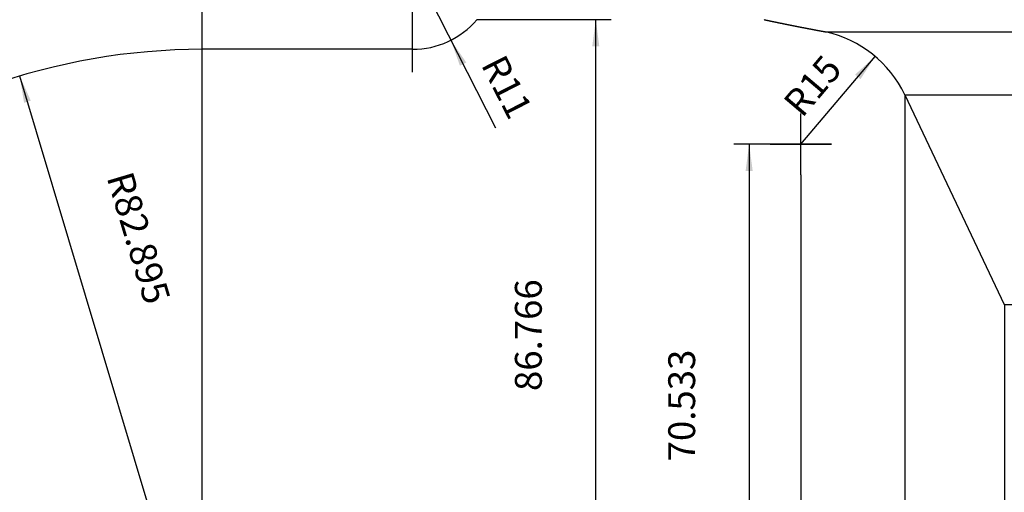
# Model space of a CAD drawing. Units: millimetres. Extents: x -160 to 180, y -160 to 160.
# Drawn here: x -24 to 105, y 25 to 87 of the extents above; entities that cross this region are included whole.
import ezdxf

# ---------------------------------------------------------------- set-up
doc = ezdxf.new("R2010")
doc.units = ezdxf.units.MM
doc.linetypes.add('DOT_CENTER', pattern=[14, 12, -1, 0, -1])
doc.layers.add('1', color=7, linetype='Continuous')
doc.styles.add('CONVERTER_11', font='txt.shx', dxfattribs={"width": 0.72})
doc.dimstyles.new('ME10_DIM_11', dxfattribs={"dimtxt": 3.5, "dimasz": 3.5, "dimexe": 2, "dimexo": 0, "dimgap": 2, "dimtad": 1, "dimdec": 3, "dimdsep": 46, "dimtxsty": 'CONVERTER_11', "dimsah": 1, "dimcen": 0.09, "dimclrd": 2, "dimclre": 2, "dimclrt": 1, "dimadec": 0, "dimazin": 0, "dimtol": 1, "dimtfac": 0.6, "dimtdec": 0, "dimtix": 1, "dimtmove": 0, "dimatfit": 3, "dimfxl": 1, "dimtolj": 1, "dimtzin": 0, "dimarcsym": 0})
doc.dimstyles.new('ME10_DIM_12', dxfattribs={"dimtxt": 3.5, "dimasz": 3.5, "dimexe": 2, "dimexo": 0, "dimgap": 2, "dimtad": 1, "dimdec": 3, "dimdsep": 46, "dimtxsty": 'CONVERTER_11', "dimsah": 1, "dimcen": 0.09, "dimclrd": 2, "dimclre": 2, "dimclrt": 1, "dimadec": 0, "dimazin": 0, "dimtol": 1, "dimtfac": 0.6, "dimtdec": 0, "dimtix": 1, "dimtmove": 0, "dimatfit": 3, "dimfxl": 1, "dimtolj": 1, "dimtzin": 0, "dimarcsym": 0})
doc.dimstyles.new('ME10_DIM_13', dxfattribs={"dimtxt": 3.5, "dimasz": 3.5, "dimexe": 2, "dimexo": 0, "dimgap": 2, "dimtad": 1, "dimdec": 3, "dimdsep": 46, "dimtxsty": 'CONVERTER_11', "dimsah": 1, "dimcen": 0.09, "dimclrd": 2, "dimclre": 2, "dimclrt": 1, "dimadec": 0, "dimazin": 0, "dimtol": 1, "dimtfac": 0.6, "dimtdec": 0, "dimtix": 1, "dimtmove": 0, "dimatfit": 3, "dimfxl": 1, "dimtolj": 1, "dimtzin": 0, "dimarcsym": 0})
doc.dimstyles.new('ME10_DIM_14', dxfattribs={"dimtxt": 3.5, "dimasz": 3.5, "dimexe": 2, "dimexo": 0, "dimgap": 2, "dimtad": 1, "dimdec": 3, "dimdsep": 46, "dimtxsty": 'CONVERTER_11', "dimsah": 1, "dimcen": 0.09, "dimclrd": 2, "dimclre": 2, "dimclrt": 1, "dimadec": 0, "dimazin": 0, "dimtol": 1, "dimtfac": 0.6, "dimtdec": 0, "dimtix": 1, "dimtmove": 0, "dimatfit": 3, "dimfxl": 1, "dimtolj": 1, "dimtzin": 0, "dimarcsym": 0})
doc.dimstyles.new('ME10_DIM_15', dxfattribs={"dimtxt": 3.5, "dimasz": 3.5, "dimexe": 2, "dimexo": 0, "dimgap": 2, "dimtad": 1, "dimdec": 3, "dimdsep": 46, "dimtxsty": 'CONVERTER_11', "dimsah": 1, "dimcen": 0.09, "dimclrd": 2, "dimclre": 2, "dimclrt": 1, "dimadec": 0, "dimazin": 0, "dimtol": 1, "dimtfac": 0.6, "dimtdec": 0, "dimtix": 1, "dimtmove": 0, "dimatfit": 3, "dimfxl": 1, "dimtolj": 1, "dimtzin": 0, "dimarcsym": 0})
doc.dimstyles.new('ME10_DIM_16', dxfattribs={"dimtxt": 3.5, "dimasz": 3.5, "dimexe": 2, "dimexo": 0, "dimgap": 2, "dimtad": 1, "dimdec": 3, "dimdsep": 46, "dimtxsty": 'CONVERTER_11', "dimsah": 1, "dimcen": 0.09, "dimclrd": 2, "dimclre": 2, "dimclrt": 1, "dimadec": 0, "dimazin": 0, "dimtol": 1, "dimtfac": 0.6, "dimtdec": 0, "dimtix": 1, "dimtmove": 0, "dimatfit": 3, "dimfxl": 1, "dimtolj": 1, "dimtzin": 0, "dimarcsym": 0})
doc.dimstyles.new('ME10_DIM_17', dxfattribs={"dimtxt": 3.5, "dimasz": 3.5, "dimexe": 2, "dimexo": 0, "dimgap": 2, "dimtad": 1, "dimdec": 3, "dimdsep": 46, "dimtxsty": 'CONVERTER_11', "dimsah": 1, "dimcen": 0.09, "dimclrd": 2, "dimclre": 2, "dimclrt": 1, "dimadec": 0, "dimazin": 0, "dimtol": 1, "dimtfac": 0.6, "dimtdec": 0, "dimtix": 1, "dimtmove": 0, "dimatfit": 3, "dimfxl": 1, "dimtolj": 1, "dimtzin": 0, "dimarcsym": 0})
doc.dimstyles.new('ME10_DIM_24', dxfattribs={"dimtxt": 3.5, "dimasz": 3.5, "dimexe": 2, "dimexo": 0, "dimgap": 2, "dimtad": 1, "dimdec": 3, "dimdsep": 46, "dimtxsty": 'CONVERTER_11', "dimsah": 1, "dimcen": 0.09, "dimclrd": 2, "dimclre": 2, "dimclrt": 1, "dimadec": 0, "dimazin": 0, "dimtol": 1, "dimtfac": 0.6, "dimtdec": 0, "dimtix": 1, "dimtmove": 0, "dimatfit": 3, "dimfxl": 1, "dimtolj": 1, "dimtzin": 0, "dimarcsym": 0})

# ---------------------------------------------------------------- blocks, each defined once
blk = doc.blocks.new('*D3')
at = {"layer": '1', "color": 2, "linetype": 'Continuous'}
for p, q in [((104.54, 49.59), (128.81, 49.59)), ((126.81, 0), (126.81, 49.59)), ((115.7, 0), (128.81, 0))]:
    blk.add_line(p, q, dxfattribs=at)
at = {"layer": '1', "color": 2}
for points in [[(127.27, 46.09), (126.35, 46.09), (126.81, 49.59)], [(126.35, 3.5), (127.27, 3.5), (126.81, 0)]]:
    blk.add_solid(points, dxfattribs=at)
at = {"layer": '1', "color": 1, "insert": (124.81, 19.82), "char_height": 3.5, "attachment_point": 7, "rotation": 90, "line_spacing_factor": 0.60024, "style": 'CONVERTER_11'}
blk.add_mtext('\\C1;\\C1;\\C1;49.59\\C2;\\H2.1;\\S^ ;\\C1;', dxfattribs=at)
blk = doc.blocks.new('*D4')
at = {"layer": '1', "color": 2, "linetype": 'Continuous'}
for p, q in [((91.55, 76.96), (91.55, -19.62)), ((0, 0), (0, -19.62)), ((91.55, -17.62), (0, -17.62))]:
    blk.add_line(p, q, dxfattribs=at)
at = {"layer": '1', "color": 2}
for points in [[(3.5, -17.16), (3.5, -18.08), (0, -17.62)], [(88.05, -18.08), (88.05, -17.16), (91.55, -17.62)]]:
    blk.add_solid(points, dxfattribs=at)
at = {"layer": '1', "color": 1, "insert": (35.49, -15.62), "char_height": 3.5, "attachment_point": 7, "rotation": 0.0001, "line_spacing_factor": 0.60024, "style": 'CONVERTER_11'}
blk.add_mtext('\\C1;\\C1;\\C1;91.552\\C2;\\H2.1;\\S^ ;\\C1;', dxfattribs=at)
blk = doc.blocks.new('*D5')
at = {"layer": '1', "color": 2, "linetype": 'Continuous'}
for p, q in [((78, 66.53), (78, -11.9)), ((0, 0), (0, -11.9)), ((78, -9.9), (0, -9.9))]:
    blk.add_line(p, q, dxfattribs=at)
at = {"layer": '1', "color": 2}
for points in [[(3.5, -9.44), (3.5, -10.36), (0, -9.9)], [(74.5, -10.36), (74.5, -9.44), (78, -9.9)]]:
    blk.add_solid(points, dxfattribs=at)
at = {"layer": '1', "color": 1, "insert": (36.37, -7.9), "char_height": 3.5, "attachment_point": 7, "rotation": 0.0001, "line_spacing_factor": 0.60024, "style": 'CONVERTER_11'}
blk.add_mtext('\\C1;\\C1;\\C1;78\\C2;\\H2.1;\\S^ ;\\C1;', dxfattribs=at)
blk = doc.blocks.new('*D6')
at = {"layer": '1', "color": 2, "linetype": 'Continuous'}
for p, q in [((82, 70.53), (69.28, 70.53)), ((71.28, 70.53), (71.28, 0)), ((85, 0), (69.28, 0))]:
    blk.add_line(p, q, dxfattribs=at)
at = {"layer": '1', "color": 2}
for points in [[(71.74, 67.03), (70.82, 67.03), (71.28, 70.53)], [(70.82, 3.5), (71.74, 3.5), (71.28, 0)]]:
    blk.add_solid(points, dxfattribs=at)
at = {"layer": '1', "color": 1, "insert": (69.28, 29.13), "char_height": 3.5, "attachment_point": 7, "rotation": 90, "line_spacing_factor": 0.60024, "style": 'CONVERTER_11'}
blk.add_mtext('\\C1;\\C1;\\C1;70.533\\C2;\\H2.1;\\S^ ;\\C1;', dxfattribs=at)
blk = doc.blocks.new('*D7')
at = {"layer": '1', "color": 2, "linetype": 'Continuous'}
for p, q in [((104.54, 49.59), (104.54, -28.83)), ((0, 0), (0, -28.83)), ((104.54, -26.83), (0, -26.83))]:
    blk.add_line(p, q, dxfattribs=at)
at = {"layer": '1', "color": 2}
for points in [[(3.5, -26.36), (3.5, -27.29), (0, -26.83)], [(101.04, -27.29), (101.04, -26.36), (104.54, -26.83)]]:
    blk.add_solid(points, dxfattribs=at)
at = {"layer": '1', "color": 1, "insert": (43.03, -24.83), "char_height": 3.5, "attachment_point": 7, "rotation": 0.0001, "line_spacing_factor": 0.60024, "style": 'CONVERTER_11'}
blk.add_mtext('\\C1;\\C1;\\C1;104.537\\C2;\\H2.1;\\S^ ;\\C1;', dxfattribs=at)
blk = doc.blocks.new('*D8')
at = {"layer": '1', "color": 2, "linetype": 'Continuous'}
for p, q in [((91.55, 76.96), (145.15, 76.96)), ((143.15, 76.96), (143.15, 0)), ((85, 0), (145.15, 0))]:
    blk.add_line(p, q, dxfattribs=at)
at = {"layer": '1', "color": 2}
for points in [[(143.61, 73.46), (142.69, 73.46), (143.15, 76.96)], [(142.69, 3.5), (143.61, 3.5), (143.15, 0)]]:
    blk.add_solid(points, dxfattribs=at)
at = {"layer": '1', "color": 1, "insert": (141.15, 32.08), "char_height": 3.5, "attachment_point": 7, "rotation": 90, "line_spacing_factor": 0.60024, "style": 'CONVERTER_11'}
blk.add_mtext('\\C1;\\C1;\\C1;76.962\\C2;\\H2.1;\\S^ ;\\C1;', dxfattribs=at)
blk = doc.blocks.new('*D9')
at = {"layer": '1', "color": 2, "linetype": 'Continuous'}
for p, q in [((81.27, 85.17), (160.92, 85.17)), ((158.92, 85.17), (158.92, 0)), ((85, 0), (160.92, 0))]:
    blk.add_line(p, q, dxfattribs=at)
at = {"layer": '1', "color": 2}
for points in [[(159.38, 81.67), (158.46, 81.67), (158.92, 85.17)], [(158.46, 3.5), (159.38, 3.5), (158.92, 0)]]:
    blk.add_solid(points, dxfattribs=at)
at = {"layer": '1', "color": 1, "insert": (156.92, 39.08), "char_height": 3.5, "attachment_point": 7, "rotation": 90, "line_spacing_factor": 0.60024, "style": 'CONVERTER_11'}
blk.add_mtext('\\C1;\\C1;\\C1;85.173\\C2;\\H2.1;\\S^ ;\\C1;', dxfattribs=at)
blk = doc.blocks.new('*D16')
at = {"layer": '1', "color": 2, "linetype": 'Continuous'}
for p, q in [((35.8, 86.77), (53.29, 86.77)), ((51.29, 0), (51.29, 86.77)), ((85, 0), (49.29, 0))]:
    blk.add_line(p, q, dxfattribs=at)
at = {"layer": '1', "color": 2}
for points in [[(51.75, 83.27), (50.83, 83.27), (51.29, 86.77)], [(50.83, 3.5), (51.75, 3.5), (51.29, 0)]]:
    blk.add_solid(points, dxfattribs=at)
at = {"layer": '1', "color": 1, "insert": (49.29, 38.31), "char_height": 3.5, "attachment_point": 7, "rotation": 90, "line_spacing_factor": 0.60024, "style": 'CONVERTER_11'}
blk.add_mtext('\\C1;\\C1;\\C1;86.766\\C2;\\H2.1;\\S^ ;\\C1;', dxfattribs=at)
blk = doc.blocks.new('*D20')
at = {"layer": '1', "color": 2, "linetype": 'Continuous'}
blk.add_line((78, 70.53), (87.7, 81.97), dxfattribs=at)
at = {"layer": '1', "color": 2}
blk.add_solid([(85.79, 79), (85.09, 79.6), (87.7, 81.97)], dxfattribs=at)
at = {"layer": '1', "color": 1, "insert": (78.18, 73.83), "char_height": 3.5, "attachment_point": 7, "rotation": 49.6867, "line_spacing_factor": 0.60024, "style": 'CONVERTER_11'}
blk.add_mtext('\\C1; R\\C1;\\C1;15\\C2;\\H2.1;\\S^ ;\\C1;', dxfattribs=at)
blk = doc.blocks.new('*D23')
at = {"layer": '1', "color": 2, "linetype": 'Continuous'}
blk.add_line((0, 0), (-23.79, 79.41), dxfattribs=at)
at = {"layer": '1', "color": 2}
blk.add_solid([(-22.35, 76.19), (-23.23, 75.92), (-23.79, 79.41)], dxfattribs=at)
at = {"layer": '1', "color": 1, "insert": (-17.32, 64.77), "char_height": 3.5, "attachment_point": 7, "rotation": 286.6796, "line_spacing_factor": 0.60024, "style": 'CONVERTER_11'}
blk.add_mtext('\\C1; R\\C1;\\C1;82.895\\C2;\\H2.1;\\S^ ;\\C1;', dxfattribs=at)
blk = doc.blocks.new('*D24')
at = {"layer": '1', "color": 2, "linetype": 'Continuous'}
blk.add_line((27.42, 93.9), (38.23, 72.64), dxfattribs=at)
at = {"layer": '1', "color": 2}
blk.add_solid([(34.41, 81.18), (33.58, 80.76), (32.41, 84.09)], dxfattribs=at)
at = {"layer": '1', "color": 1, "insert": (36.27, 80.91), "char_height": 3.5, "attachment_point": 7, "rotation": 296.958, "line_spacing_factor": 0.60024, "style": 'CONVERTER_11'}
blk.add_mtext('\\C1; R\\C1;\\C1;11\\C2;\\H2.1;\\S^ ;\\C1;', dxfattribs=at)
blk = doc.blocks.new('Kontur2', base_point=(-170.6706, -160))
at = {"layer": '1', "color": 2, "linetype": 'Continuous'}
for p, q in [((0, 82.8953), (0, 160)), ((0, 0), (0, 82.8953))]:
    blk.add_line(p, q, dxfattribs=at)
at = {"layer": '1', "color": 2, "linetype": 'DOT_CENTER'}
for p, q in [((27.4223, 82.8953), (27.4223, 107.8953)), ((27.4223, 79.8953), (27.4223, 82.8953)), ((78, 66.5332), (78, 74.5332)), ((74, 70.5332), (82, 70.5332))]:
    blk.add_line(p, q, dxfattribs=at)
at = {"layer": '1', "color": 7, "linetype": 'Continuous'}
for p, q in [((73.243, 86.7681), (73.2622, 86.7641)), ((73.243, 86.7681), (73.2622, 86.7641)), ((73.2622, 86.7641), (73.2813, 86.76)), ((73.2622, 86.7641), (73.2813, 86.76)), ((73.2813, 86.76), (73.3005, 86.7559)), ((73.2813, 86.76), (73.3005, 86.7559)), ((73.3005, 86.7559), (73.3197, 86.7518)), ((73.3005, 86.7559), (73.3197, 86.7518)), ((73.3197, 86.7518), (73.3389, 86.7477)), ((73.3197, 86.7518), (73.3389, 86.7477)), ((73.3389, 86.7477), (73.3582, 86.7436)), ((73.3389, 86.7477), (73.3582, 86.7436)), ((73.3582, 86.7436), (73.3774, 86.7395)), ((73.3582, 86.7436), (73.3774, 86.7395)), ((73.3774, 86.7395), (73.3966, 86.7355)), ((73.3774, 86.7395), (73.3966, 86.7355)), ((73.3966, 86.7355), (73.4159, 86.7314)), ((73.3966, 86.7355), (73.4159, 86.7314)), ((73.4159, 86.7314), (73.4352, 86.7273)), ((73.4159, 86.7314), (73.4352, 86.7273)), ((73.4352, 86.7273), (73.4545, 86.7232)), ((73.4352, 86.7273), (73.4545, 86.7232)), ((73.4545, 86.7232), (73.4738, 86.7191)), ((73.4545, 86.7232), (73.4738, 86.7191)), ((73.4738, 86.7191), (73.4931, 86.715)), ((73.4738, 86.7191), (73.4931, 86.715)), ((73.4931, 86.715), (73.5124, 86.7109)), ((73.4931, 86.715), (73.5124, 86.7109)), ((73.5124, 86.7109), (73.5318, 86.7068)), ((73.5124, 86.7109), (73.5318, 86.7068)), ((73.5318, 86.7068), (73.5511, 86.7027)), ((73.5318, 86.7068), (73.5511, 86.7027)), ((73.5511, 86.7027), (73.5705, 86.6986)), ((73.5511, 86.7027), (73.5705, 86.6986)), ((73.5705, 86.6986), (73.5899, 86.6945)), ((73.5705, 86.6986), (73.5899, 86.6945)), ((73.5899, 86.6945), (73.6093, 86.6904)), ((73.5899, 86.6945), (73.6093, 86.6904)), ((73.6093, 86.6904), (73.6287, 86.6862)), ((73.6093, 86.6904), (73.6287, 86.6862)), ((73.6287, 86.6862), (73.6481, 86.6821)), ((73.6287, 86.6862), (73.6481, 86.6821)), ((73.6481, 86.6821), (73.6676, 86.678)), ((73.6481, 86.6821), (73.6676, 86.678)), ((73.6676, 86.678), (73.687, 86.6739)), ((73.6676, 86.678), (73.687, 86.6739)), ((73.687, 86.6739), (73.7065, 86.6698)), ((73.687, 86.6739), (73.7065, 86.6698)), ((73.7065, 86.6698), (73.726, 86.6657)), ((73.7065, 86.6698), (73.726, 86.6657)), ((73.726, 86.6657), (73.7455, 86.6616)), ((73.726, 86.6657), (73.7455, 86.6616)), ((73.7455, 86.6616), (73.765, 86.6574)), ((73.7455, 86.6616), (73.765, 86.6574)), ((73.765, 86.6574), (73.7845, 86.6533)), ((73.765, 86.6574), (73.7845, 86.6533)), ((73.7845, 86.6533), (73.804, 86.6492)), ((73.7845, 86.6533), (73.804, 86.6492)), ((73.804, 86.6492), (73.8236, 86.6451)), ((73.804, 86.6492), (73.8236, 86.6451)), ((73.8236, 86.6451), (73.8431, 86.6409)), ((73.8236, 86.6451), (73.8431, 86.6409)), ((73.8431, 86.6409), (73.8627, 86.6368)), ((73.8431, 86.6409), (73.8627, 86.6368)), ((73.8627, 86.6368), (73.8823, 86.6327)), ((73.8627, 86.6368), (73.8823, 86.6327)), ((73.8823, 86.6327), (73.9019, 86.6285)), ((73.8823, 86.6327), (73.9019, 86.6285)), ((73.9019, 86.6285), (73.9215, 86.6244)), ((73.9019, 86.6285), (73.9215, 86.6244)), ((73.9215, 86.6244), (73.9412, 86.6203)), ((73.9215, 86.6244), (73.9412, 86.6203)), ((73.9412, 86.6203), (73.9608, 86.6161)), ((73.9412, 86.6203), (73.9608, 86.6161)), ((73.9608, 86.6161), (73.9805, 86.612)), ((73.9608, 86.6161), (73.9805, 86.612)), ((73.9805, 86.612), (74.0002, 86.6079)), ((73.9805, 86.612), (74.0002, 86.6079)), ((74.0002, 86.6079), (74.0199, 86.6037)), ((74.0002, 86.6079), (74.0199, 86.6037)), ((74.0199, 86.6037), (74.0396, 86.5996)), ((74.0199, 86.6037), (74.0396, 86.5996)), ((74.0396, 86.5996), (74.0593, 86.5954)), ((74.0396, 86.5996), (74.0593, 86.5954)), ((74.0593, 86.5954), (74.079, 86.5913)), ((74.0593, 86.5954), (74.079, 86.5913)), ((74.079, 86.5913), (74.0988, 86.5871)), ((74.079, 86.5913), (74.0988, 86.5871)), ((74.0988, 86.5871), (74.1185, 86.583)), ((74.0988, 86.5871), (74.1185, 86.583)), ((74.1185, 86.583), (74.1383, 86.5788)), ((74.1185, 86.583), (74.1383, 86.5788)), ((74.1383, 86.5788), (74.1581, 86.5747)), ((74.1383, 86.5788), (74.1581, 86.5747)), ((74.1581, 86.5747), (74.1779, 86.5705)), ((74.1581, 86.5747), (74.1779, 86.5705)), ((74.1779, 86.5705), (74.1978, 86.5664)), ((74.1779, 86.5705), (74.1978, 86.5664)), ((74.1978, 86.5664), (74.2176, 86.5622)), ((74.1978, 86.5664), (74.2176, 86.5622)), ((74.2176, 86.5622), (74.2375, 86.5581)), ((74.2176, 86.5622), (74.2375, 86.5581)), ((74.2375, 86.5581), (74.2573, 86.5539)), ((74.2375, 86.5581), (74.2573, 86.5539)), ((74.2573, 86.5539), (74.2772, 86.5497)), ((74.2573, 86.5539), (74.2772, 86.5497)), ((74.2772, 86.5497), (74.2971, 86.5456)), ((74.2772, 86.5497), (74.2971, 86.5456)), ((74.2971, 86.5456), (74.317, 86.5414)), ((74.2971, 86.5456), (74.317, 86.5414)), ((74.317, 86.5414), (74.337, 86.5372)), ((74.317, 86.5414), (74.337, 86.5372)), ((74.337, 86.5372), (74.3569, 86.5331)), ((74.337, 86.5372), (74.3569, 86.5331)), ((74.3569, 86.5331), (74.3769, 86.5289)), ((74.3569, 86.5331), (74.3769, 86.5289)), ((74.3769, 86.5289), (74.3968, 86.5247)), ((74.3769, 86.5289), (74.3968, 86.5247)), ((74.3968, 86.5247), (74.4168, 86.5205)), ((74.3968, 86.5247), (74.4168, 86.5205)), ((74.4168, 86.5205), (74.4368, 86.5164)), ((74.4168, 86.5205), (74.4368, 86.5164)), ((74.4368, 86.5164), (74.4569, 86.5122)), ((74.4368, 86.5164), (74.4569, 86.5122)), ((74.4569, 86.5122), (74.4769, 86.508)), ((74.4569, 86.5122), (74.4769, 86.508)), ((74.4769, 86.508), (74.497, 86.5038)), ((74.4769, 86.508), (74.497, 86.5038)), ((74.497, 86.5038), (74.517, 86.4996)), ((74.497, 86.5038), (74.517, 86.4996)), ((74.517, 86.4996), (74.5371, 86.4954)), ((74.517, 86.4996), (74.5371, 86.4954)), ((74.5371, 86.4954), (74.5572, 86.4913)), ((74.5371, 86.4954), (74.5572, 86.4913)), ((74.5572, 86.4913), (74.5773, 86.4871)), ((74.5572, 86.4913), (74.5773, 86.4871)), ((74.5773, 86.4871), (74.5975, 86.4829)), ((74.5773, 86.4871), (74.5975, 86.4829)), ((74.5975, 86.4829), (74.6176, 86.4787)), ((74.5975, 86.4829), (74.6176, 86.4787)), ((74.6176, 86.4787), (74.6378, 86.4745)), ((74.6176, 86.4787), (74.6378, 86.4745)), ((74.6378, 86.4745), (74.658, 86.4703)), ((74.6378, 86.4745), (74.658, 86.4703)), ((74.658, 86.4703), (74.6782, 86.4661)), ((74.658, 86.4703), (74.6782, 86.4661)), ((74.6782, 86.4661), (74.6984, 86.4619)), ((74.6782, 86.4661), (74.6984, 86.4619)), ((74.6984, 86.4619), (74.7186, 86.4577)), ((74.6984, 86.4619), (74.7186, 86.4577)), ((74.7186, 86.4577), (74.7388, 86.4535)), ((74.7186, 86.4577), (74.7388, 86.4535)), ((74.7388, 86.4535), (74.7591, 86.4493)), ((74.7388, 86.4535), (74.7591, 86.4493)), ((74.7591, 86.4493), (74.7794, 86.4451)), ((74.7591, 86.4493), (74.7794, 86.4451)), ((74.7794, 86.4451), (74.7997, 86.4409)), ((74.7794, 86.4451), (74.7997, 86.4409)), ((74.7997, 86.4409), (74.82, 86.4366)), ((74.7997, 86.4409), (74.82, 86.4366)), ((74.82, 86.4366), (74.8403, 86.4324)), ((74.82, 86.4366), (74.8403, 86.4324)), ((74.8403, 86.4324), (74.8607, 86.4282)), ((74.8403, 86.4324), (74.8607, 86.4282)), ((74.8607, 86.4282), (74.881, 86.424)), ((74.8607, 86.4282), (74.881, 86.424)), ((74.881, 86.424), (74.9014, 86.4198)), ((74.881, 86.424), (74.9014, 86.4198)), ((74.9014, 86.4198), (74.9218, 86.4156)), ((74.9014, 86.4198), (74.9218, 86.4156)), ((74.9218, 86.4156), (74.9422, 86.4113)), ((74.9218, 86.4156), (74.9422, 86.4113)), ((74.9422, 86.4113), (74.9626, 86.4071)), ((74.9422, 86.4113), (74.9626, 86.4071)), ((74.9626, 86.4071), (74.9831, 86.4029)), ((74.9626, 86.4071), (74.9831, 86.4029)), ((74.9831, 86.4029), (75.0035, 86.3987)), ((74.9831, 86.4029), (75.0035, 86.3987)), ((75.0035, 86.3987), (75.024, 86.3944)), ((75.0035, 86.3987), (75.024, 86.3944)), ((75.024, 86.3944), (75.0445, 86.3902)), ((75.024, 86.3944), (75.0445, 86.3902)), ((75.0445, 86.3902), (75.065, 86.386)), ((75.0445, 86.3902), (75.065, 86.386)), ((75.065, 86.386), (75.0855, 86.3817)), ((75.065, 86.386), (75.0855, 86.3817)), ((75.0855, 86.3817), (75.1061, 86.3775)), ((75.0855, 86.3817), (75.1061, 86.3775)), ((75.1061, 86.3775), (75.1266, 86.3732)), ((75.1061, 86.3775), (75.1266, 86.3732)), ((75.1266, 86.3732), (75.1472, 86.369)), ((75.1266, 86.3732), (75.1472, 86.369)), ((75.1472, 86.369), (75.1678, 86.3648)), ((75.1472, 86.369), (75.1678, 86.3648)), ((75.1678, 86.3648), (75.1884, 86.3605)), ((75.1678, 86.3648), (75.1884, 86.3605)), ((75.1884, 86.3605), (75.2091, 86.3563)), ((75.1884, 86.3605), (75.2091, 86.3563)), ((75.2091, 86.3563), (75.2297, 86.352)), ((75.2091, 86.3563), (75.2297, 86.352)), ((75.2297, 86.352), (75.2504, 86.3478)), ((75.2297, 86.352), (75.2504, 86.3478)), ((75.2504, 86.3478), (75.271, 86.3435)), ((75.2504, 86.3478), (75.271, 86.3435)), ((75.271, 86.3435), (75.2917, 86.3392)), ((75.271, 86.3435), (75.2917, 86.3392)), ((75.2917, 86.3392), (75.3125, 86.335)), ((75.2917, 86.3392), (75.3125, 86.335)), ((75.3125, 86.335), (75.3332, 86.3307)), ((75.3125, 86.335), (75.3332, 86.3307)), ((75.3332, 86.3307), (75.354, 86.3265)), ((75.3332, 86.3307), (75.354, 86.3265)), ((75.354, 86.3265), (75.3747, 86.3222)), ((75.354, 86.3265), (75.3747, 86.3222)), ((75.3747, 86.3222), (75.3955, 86.3179)), ((75.3747, 86.3222), (75.3955, 86.3179)), ((75.3955, 86.3179), (75.4163, 86.3137)), ((75.3955, 86.3179), (75.4163, 86.3137)), ((75.4163, 86.3137), (75.4371, 86.3094)), ((75.4163, 86.3137), (75.4371, 86.3094)), ((75.4371, 86.3094), (75.458, 86.3051)), ((75.4371, 86.3094), (75.458, 86.3051)), ((75.458, 86.3051), (75.4789, 86.3008)), ((75.458, 86.3051), (75.4789, 86.3008)), ((75.4789, 86.3008), (75.4997, 86.2966)), ((75.4789, 86.3008), (75.4997, 86.2966)), ((75.4997, 86.2966), (75.5206, 86.2923)), ((75.4997, 86.2966), (75.5206, 86.2923)), ((75.5206, 86.2923), (75.5415, 86.288)), ((75.5206, 86.2923), (75.5415, 86.288)), ((75.5415, 86.288), (75.5625, 86.2837)), ((75.5415, 86.288), (75.5625, 86.2837)), ((75.5625, 86.2837), (75.5834, 86.2794)), ((75.5625, 86.2837), (75.5834, 86.2794)), ((75.5834, 86.2794), (75.6044, 86.2752)), ((75.5834, 86.2794), (75.6044, 86.2752)), ((75.6044, 86.2752), (75.6254, 86.2709)), ((75.6044, 86.2752), (75.6254, 86.2709)), ((75.6254, 86.2709), (75.6464, 86.2666)), ((75.6254, 86.2709), (75.6464, 86.2666)), ((75.6464, 86.2666), (75.6674, 86.2623)), ((75.6464, 86.2666), (75.6674, 86.2623)), ((75.6674, 86.2623), (75.6885, 86.258)), ((75.6674, 86.2623), (75.6885, 86.258)), ((75.6885, 86.258), (75.7095, 86.2537)), ((75.6885, 86.258), (75.7095, 86.2537)), ((75.7095, 86.2537), (75.7306, 86.2494)), ((75.7095, 86.2537), (75.7306, 86.2494)), ((75.7306, 86.2494), (75.7517, 86.2451)), ((75.7306, 86.2494), (75.7517, 86.2451)), ((75.7517, 86.2451), (75.7728, 86.2408)), ((75.7517, 86.2451), (75.7728, 86.2408)), ((75.7728, 86.2408), (75.794, 86.2365)), ((75.7728, 86.2408), (75.794, 86.2365)), ((75.794, 86.2365), (75.8152, 86.2322)), ((75.794, 86.2365), (75.8152, 86.2322)), ((75.8152, 86.2322), (75.8363, 86.2278)), ((75.8152, 86.2322), (75.8363, 86.2278)), ((75.8363, 86.2278), (75.8575, 86.2235)), ((75.8363, 86.2278), (75.8575, 86.2235)), ((75.8575, 86.2235), (75.8787, 86.2192)), ((75.8575, 86.2235), (75.8787, 86.2192)), ((75.8787, 86.2192), (75.9, 86.2149)), ((75.8787, 86.2192), (75.9, 86.2149)), ((75.9, 86.2149), (75.9212, 86.2106)), ((75.9, 86.2149), (75.9212, 86.2106)), ((75.9212, 86.2106), (75.9425, 86.2063)), ((75.9212, 86.2106), (75.9425, 86.2063)), ((75.9425, 86.2063), (75.9638, 86.2019)), ((75.9425, 86.2063), (75.9638, 86.2019)), ((75.9638, 86.2019), (75.9851, 86.1976)), ((75.9638, 86.2019), (75.9851, 86.1976)), ((75.9851, 86.1976), (76.0065, 86.1933)), ((75.9851, 86.1976), (76.0065, 86.1933)), ((76.0065, 86.1933), (76.0278, 86.1889)), ((76.0065, 86.1933), (76.0278, 86.1889)), ((76.0278, 86.1889), (76.0492, 86.1846)), ((76.0278, 86.1889), (76.0492, 86.1846)), ((76.0492, 86.1846), (76.0706, 86.1803)), ((76.0492, 86.1846), (76.0706, 86.1803)), ((76.0706, 86.1803), (76.092, 86.1759)), ((76.0706, 86.1803), (76.092, 86.1759)), ((76.092, 86.1759), (76.1134, 86.1716)), ((76.092, 86.1759), (76.1134, 86.1716)), ((76.1134, 86.1716), (76.1349, 86.1672)), ((76.1134, 86.1716), (76.1349, 86.1672)), ((76.1349, 86.1672), (76.1564, 86.1629)), ((76.1349, 86.1672), (76.1564, 86.1629)), ((76.1564, 86.1629), (76.1779, 86.1586)), ((76.1564, 86.1629), (76.1779, 86.1586)), ((76.1779, 86.1586), (76.1994, 86.1542)), ((76.1779, 86.1586), (76.1994, 86.1542)), ((76.1994, 86.1542), (76.2209, 86.1498)), ((76.1994, 86.1542), (76.2209, 86.1498)), ((76.2209, 86.1498), (76.2425, 86.1455)), ((76.2209, 86.1498), (76.2425, 86.1455)), ((76.2425, 86.1455), (76.264, 86.1411)), ((76.2425, 86.1455), (76.264, 86.1411)), ((76.264, 86.1411), (76.2856, 86.1368)), ((76.264, 86.1411), (76.2856, 86.1368)), ((76.2856, 86.1368), (76.3073, 86.1324)), ((76.2856, 86.1368), (76.3073, 86.1324)), ((76.3073, 86.1324), (76.3289, 86.128)), ((76.3073, 86.1324), (76.3289, 86.128)), ((76.3289, 86.128), (76.3505, 86.1237)), ((76.3289, 86.128), (76.3505, 86.1237)), ((76.3505, 86.1237), (76.3722, 86.1193)), ((76.3505, 86.1237), (76.3722, 86.1193)), ((76.3722, 86.1193), (76.3939, 86.1149)), ((76.3722, 86.1193), (76.3939, 86.1149)), ((76.3939, 86.1149), (76.4157, 86.1106)), ((76.3939, 86.1149), (76.4157, 86.1106)), ((76.4157, 86.1106), (76.4374, 86.1062)), ((76.4157, 86.1106), (76.4374, 86.1062)), ((76.4374, 86.1062), (76.4592, 86.1018)), ((76.4374, 86.1062), (76.4592, 86.1018)), ((76.4592, 86.1018), (76.4809, 86.0974)), ((76.4592, 86.1018), (76.4809, 86.0974)), ((76.4809, 86.0974), (76.5028, 86.093)), ((76.4809, 86.0974), (76.5028, 86.093)), ((76.5028, 86.093), (76.5246, 86.0886)), ((76.5028, 86.093), (76.5246, 86.0886)), ((76.5246, 86.0886), (76.5464, 86.0843)), ((76.5246, 86.0886), (76.5464, 86.0843)), ((76.5464, 86.0843), (76.5683, 86.0799)), ((76.5464, 86.0843), (76.5683, 86.0799)), ((76.5683, 86.0799), (76.5902, 86.0755)), ((76.5683, 86.0799), (76.5902, 86.0755)), ((76.5902, 86.0755), (76.6121, 86.0711)), ((76.5902, 86.0755), (76.6121, 86.0711)), ((76.6121, 86.0711), (76.6341, 86.0667)), ((76.6121, 86.0711), (76.6341, 86.0667)), ((76.6341, 86.0667), (76.656, 86.0623)), ((76.6341, 86.0667), (76.656, 86.0623)), ((76.656, 86.0623), (76.678, 86.0579)), ((76.656, 86.0623), (76.678, 86.0579)), ((76.678, 86.0579), (76.7, 86.0534)), ((76.678, 86.0579), (76.7, 86.0534)), ((76.7, 86.0534), (76.722, 86.049)), ((76.7, 86.0534), (76.722, 86.049)), ((76.722, 86.049), (76.7441, 86.0446)), ((76.722, 86.049), (76.7441, 86.0446)), ((76.7441, 86.0446), (76.7661, 86.0402)), ((76.7441, 86.0446), (76.7661, 86.0402)), ((76.7661, 86.0402), (76.7882, 86.0358)), ((76.7661, 86.0402), (76.7882, 86.0358)), ((76.7882, 86.0358), (76.8103, 86.0314)), ((76.7882, 86.0358), (76.8103, 86.0314)), ((76.8103, 86.0314), (76.8325, 86.0269)), ((76.8103, 86.0314), (76.8325, 86.0269)), ((76.8325, 86.0269), (76.8546, 86.0225)), ((76.8325, 86.0269), (76.8546, 86.0225)), ((76.8546, 86.0225), (76.8768, 86.0181)), ((76.8546, 86.0225), (76.8768, 86.0181)), ((76.8768, 86.0181), (76.899, 86.0136)), ((76.8768, 86.0181), (76.899, 86.0136)), ((76.899, 86.0136), (76.9213, 86.0092)), ((76.899, 86.0136), (76.9213, 86.0092)), ((76.9213, 86.0092), (76.9435, 86.0048)), ((76.9213, 86.0092), (76.9435, 86.0048)), ((76.9435, 86.0048), (76.9658, 86.0003)), ((76.9435, 86.0048), (76.9658, 86.0003)), ((76.9658, 86.0003), (76.9881, 85.9959)), ((76.9658, 86.0003), (76.9881, 85.9959)), ((76.9881, 85.9959), (77.0104, 85.9914)), ((76.9881, 85.9959), (77.0104, 85.9914)), ((77.0104, 85.9914), (77.0328, 85.987)), ((77.0104, 85.9914), (77.0328, 85.987)), ((77.0328, 85.987), (77.0551, 85.9825)), ((77.0328, 85.987), (77.0551, 85.9825)), ((77.0551, 85.9825), (77.0775, 85.9781)), ((77.0551, 85.9825), (77.0775, 85.9781)), ((77.0775, 85.9781), (77.0999, 85.9736)), ((77.0775, 85.9781), (77.0999, 85.9736)), ((77.0999, 85.9736), (77.1224, 85.9692)), ((77.0999, 85.9736), (77.1224, 85.9692)), ((77.1224, 85.9692), (77.1448, 85.9647)), ((77.1224, 85.9692), (77.1448, 85.9647)), ((77.1448, 85.9647), (77.1673, 85.9602)), ((77.1448, 85.9647), (77.1673, 85.9602)), ((77.1673, 85.9602), (77.1898, 85.9558)), ((77.1673, 85.9602), (77.1898, 85.9558)), ((77.1898, 85.9558), (77.2124, 85.9513)), ((77.1898, 85.9558), (77.2124, 85.9513)), ((77.2124, 85.9513), (77.2349, 85.9468)), ((77.2124, 85.9513), (77.2349, 85.9468)), ((77.2349, 85.9468), (77.2575, 85.9423)), ((77.2349, 85.9468), (77.2575, 85.9423)), ((77.2575, 85.9423), (77.2801, 85.9378)), ((77.2575, 85.9423), (77.2801, 85.9378)), ((77.2801, 85.9378), (77.3027, 85.9334)), ((77.2801, 85.9378), (77.3027, 85.9334)), ((77.3027, 85.9334), (77.3254, 85.9289)), ((77.3027, 85.9334), (77.3254, 85.9289)), ((77.3254, 85.9289), (77.3481, 85.9244)), ((77.3254, 85.9289), (77.3481, 85.9244)), ((77.3481, 85.9244), (77.3708, 85.9199)), ((77.3481, 85.9244), (77.3708, 85.9199)), ((77.3708, 85.9199), (77.3935, 85.9154)), ((77.3708, 85.9199), (77.3935, 85.9154)), ((77.3935, 85.9154), (77.4163, 85.9109)), ((77.3935, 85.9154), (77.4163, 85.9109)), ((77.4163, 85.9109), (77.439, 85.9064)), ((77.4163, 85.9109), (77.439, 85.9064)), ((77.439, 85.9064), (77.4618, 85.9019)), ((77.439, 85.9064), (77.4618, 85.9019)), ((77.4618, 85.9019), (77.4847, 85.8974)), ((77.4618, 85.9019), (77.4847, 85.8974)), ((77.4847, 85.8974), (77.5075, 85.8929)), ((77.4847, 85.8974), (77.5075, 85.8929)), ((77.5075, 85.8929), (77.5304, 85.8883)), ((77.5075, 85.8929), (77.5304, 85.8883)), ((77.5304, 85.8883), (77.5533, 85.8838)), ((77.5304, 85.8883), (77.5533, 85.8838)), ((77.5533, 85.8838), (77.5763, 85.8793)), ((77.5533, 85.8838), (77.5763, 85.8793)), ((77.5763, 85.8793), (77.5992, 85.8748)), ((77.5763, 85.8793), (77.5992, 85.8748)), ((77.5992, 85.8748), (77.6222, 85.8702)), ((77.5992, 85.8748), (77.6222, 85.8702)), ((77.6222, 85.8702), (77.6452, 85.8657)), ((77.6222, 85.8702), (77.6452, 85.8657)), ((77.6452, 85.8657), (77.6682, 85.8612)), ((77.6452, 85.8657), (77.6682, 85.8612)), ((77.6682, 85.8612), (77.6913, 85.8566)), ((77.6682, 85.8612), (77.6913, 85.8566)), ((77.6913, 85.8566), (77.7144, 85.8521)), ((77.6913, 85.8566), (77.7144, 85.8521)), ((77.7144, 85.8521), (77.7375, 85.8475)), ((77.7144, 85.8521), (77.7375, 85.8475)), ((77.7375, 85.8475), (77.7606, 85.843)), ((77.7375, 85.8475), (77.7606, 85.843)), ((77.7606, 85.843), (77.7838, 85.8384)), ((77.7606, 85.843), (77.7838, 85.8384)), ((77.7838, 85.8384), (77.807, 85.8339)), ((77.7838, 85.8384), (77.807, 85.8339)), ((77.807, 85.8339), (77.8302, 85.8293)), ((77.807, 85.8339), (77.8302, 85.8293)), ((77.8302, 85.8293), (77.8535, 85.8248)), ((77.8302, 85.8293), (77.8535, 85.8248)), ((77.8535, 85.8248), (77.8767, 85.8202)), ((77.8535, 85.8248), (77.8767, 85.8202)), ((77.8767, 85.8202), (77.9, 85.8156)), ((77.8767, 85.8202), (77.9, 85.8156)), ((77.9, 85.8156), (77.9234, 85.8111)), ((77.9, 85.8156), (77.9234, 85.8111)), ((77.9234, 85.8111), (77.9467, 85.8065)), ((77.9234, 85.8111), (77.9467, 85.8065)), ((77.9467, 85.8065), (77.9701, 85.8019)), ((77.9467, 85.8065), (77.9701, 85.8019)), ((77.9701, 85.8019), (77.9935, 85.7973)), ((77.9701, 85.8019), (77.9935, 85.7973)), ((77.9935, 85.7973), (78.017, 85.7927)), ((77.9935, 85.7973), (78.017, 85.7927)), ((78.017, 85.7927), (78.0404, 85.7882)), ((78.017, 85.7927), (78.0404, 85.7882)), ((78.0404, 85.7882), (78.0639, 85.7836)), ((78.0404, 85.7882), (78.0639, 85.7836)), ((78.0639, 85.7836), (78.0874, 85.779)), ((78.0639, 85.7836), (78.0874, 85.779)), ((78.0874, 85.779), (78.111, 85.7744)), ((78.0874, 85.779), (78.111, 85.7744)), ((78.111, 85.7744), (78.1346, 85.7698)), ((78.111, 85.7744), (78.1346, 85.7698)), ((78.1346, 85.7698), (78.1582, 85.7651)), ((78.1346, 85.7698), (78.1582, 85.7651)), ((78.1582, 85.7651), (78.1818, 85.7605)), ((78.1582, 85.7651), (78.1818, 85.7605)), ((78.1818, 85.7605), (78.2055, 85.7559)), ((78.1818, 85.7605), (78.2055, 85.7559)), ((78.2055, 85.7559), (78.2292, 85.7513)), ((78.2055, 85.7559), (78.2292, 85.7513)), ((78.2292, 85.7513), (78.2529, 85.7467)), ((78.2292, 85.7513), (78.2529, 85.7467)), ((78.2529, 85.7467), (78.2766, 85.7421)), ((78.2529, 85.7467), (78.2766, 85.7421)), ((78.2766, 85.7421), (78.3004, 85.7374)), ((78.2766, 85.7421), (78.3004, 85.7374)), ((78.3004, 85.7374), (78.3242, 85.7328)), ((78.3004, 85.7374), (78.3242, 85.7328)), ((78.3242, 85.7328), (78.3481, 85.7282)), ((78.3242, 85.7328), (78.3481, 85.7282)), ((78.3481, 85.7282), (78.3719, 85.7235)), ((78.3481, 85.7282), (78.3719, 85.7235)), ((78.3719, 85.7235), (78.3958, 85.7189)), ((78.3719, 85.7235), (78.3958, 85.7189)), ((78.3958, 85.7189), (78.4198, 85.7142)), ((78.3958, 85.7189), (78.4198, 85.7142)), ((78.4198, 85.7142), (78.4437, 85.7096)), ((78.4198, 85.7142), (78.4437, 85.7096)), ((78.4437, 85.7096), (78.4677, 85.7049)), ((78.4437, 85.7096), (78.4677, 85.7049)), ((78.4677, 85.7049), (78.4917, 85.7002)), ((78.4677, 85.7049), (78.4917, 85.7002)), ((78.4917, 85.7002), (78.5158, 85.6956)), ((78.4917, 85.7002), (78.5158, 85.6956)), ((78.5158, 85.6956), (78.5398, 85.6909)), ((78.5158, 85.6956), (78.5398, 85.6909)), ((78.5398, 85.6909), (78.5639, 85.6862)), ((78.5398, 85.6909), (78.5639, 85.6862)), ((78.5639, 85.6862), (78.5881, 85.6816)), ((78.5639, 85.6862), (78.5881, 85.6816)), ((78.5881, 85.6816), (78.6123, 85.6769)), ((78.5881, 85.6816), (78.6123, 85.6769)), ((78.6123, 85.6769), (78.6365, 85.6722)), ((78.6123, 85.6769), (78.6365, 85.6722)), ((78.6365, 85.6722), (78.6607, 85.6675)), ((78.6365, 85.6722), (78.6607, 85.6675)), ((78.6607, 85.6675), (78.6849, 85.6628)), ((78.6607, 85.6675), (78.6849, 85.6628)), ((78.6849, 85.6628), (78.7092, 85.6581)), ((78.6849, 85.6628), (78.7092, 85.6581)), ((78.7092, 85.6581), (78.7336, 85.6534)), ((78.7092, 85.6581), (78.7336, 85.6534)), ((78.7336, 85.6534), (78.7579, 85.6487)), ((78.7336, 85.6534), (78.7579, 85.6487)), ((78.7579, 85.6487), (78.7823, 85.644)), ((78.7579, 85.6487), (78.7823, 85.644)), ((78.7823, 85.644), (78.8067, 85.6393)), ((78.7823, 85.644), (78.8067, 85.6393)), ((78.8067, 85.6393), (78.8312, 85.6346)), ((78.8067, 85.6393), (78.8312, 85.6346)), ((78.8312, 85.6346), (78.8557, 85.6298)), ((78.8312, 85.6346), (78.8557, 85.6298)), ((78.8557, 85.6298), (78.8802, 85.6251)), ((78.8557, 85.6298), (78.8802, 85.6251)), ((78.8802, 85.6251), (78.9047, 85.6204)), ((78.8802, 85.6251), (78.9047, 85.6204)), ((78.9047, 85.6204), (78.9293, 85.6157)), ((78.9047, 85.6204), (78.9293, 85.6157)), ((78.9293, 85.6157), (78.9539, 85.6109)), ((78.9293, 85.6157), (78.9539, 85.6109)), ((78.9539, 85.6109), (78.9786, 85.6062)), ((78.9539, 85.6109), (78.9786, 85.6062)), ((78.9786, 85.6062), (79.0032, 85.6014)), ((78.9786, 85.6062), (79.0032, 85.6014)), ((79.0032, 85.6014), (79.028, 85.5967)), ((79.0032, 85.6014), (79.028, 85.5967)), ((79.028, 85.5967), (79.0527, 85.5919)), ((79.028, 85.5967), (79.0527, 85.5919)), ((79.0527, 85.5919), (79.0775, 85.5871)), ((79.0527, 85.5919), (79.0775, 85.5871)), ((79.0775, 85.5871), (79.1023, 85.5824)), ((79.0775, 85.5871), (79.1023, 85.5824)), ((79.1023, 85.5824), (79.1271, 85.5776)), ((79.1023, 85.5824), (79.1271, 85.5776)), ((79.1271, 85.5776), (79.152, 85.5728)), ((79.1271, 85.5776), (79.152, 85.5728)), ((79.152, 85.5728), (79.1769, 85.568)), ((79.152, 85.5728), (79.1769, 85.568)), ((79.1769, 85.568), (79.2019, 85.5633)), ((79.1769, 85.568), (79.2019, 85.5633)), ((79.2019, 85.5633), (79.2269, 85.5585)), ((79.2019, 85.5633), (79.2269, 85.5585)), ((79.2269, 85.5585), (79.2519, 85.5537)), ((79.2269, 85.5585), (79.2519, 85.5537)), ((79.2519, 85.5537), (79.2769, 85.5489)), ((79.2519, 85.5537), (79.2769, 85.5489)), ((79.2769, 85.5489), (79.302, 85.5441)), ((79.2769, 85.5489), (79.302, 85.5441)), ((79.302, 85.5441), (79.3271, 85.5393)), ((79.302, 85.5441), (79.3271, 85.5393)), ((79.3271, 85.5393), (79.3523, 85.5344)), ((79.3271, 85.5393), (79.3523, 85.5344)), ((79.3523, 85.5344), (79.3775, 85.5296)), ((79.3523, 85.5344), (79.3775, 85.5296)), ((79.3775, 85.5296), (79.4027, 85.5248)), ((79.3775, 85.5296), (79.4027, 85.5248)), ((79.4027, 85.5248), (79.428, 85.52)), ((79.4027, 85.5248), (79.428, 85.52)), ((79.428, 85.52), (79.4533, 85.5151)), ((79.428, 85.52), (79.4533, 85.5151)), ((79.4533, 85.5151), (79.4786, 85.5103)), ((79.4533, 85.5151), (79.4786, 85.5103)), ((79.4786, 85.5103), (79.504, 85.5055)), ((79.4786, 85.5103), (79.504, 85.5055)), ((79.504, 85.5055), (79.5294, 85.5006)), ((79.504, 85.5055), (79.5294, 85.5006)), ((79.5294, 85.5006), (79.5549, 85.4958)), ((79.5294, 85.5006), (79.5549, 85.4958)), ((79.5549, 85.4958), (79.5803, 85.4909)), ((79.5549, 85.4958), (79.5803, 85.4909)), ((79.5803, 85.4909), (79.6059, 85.486)), ((79.5803, 85.4909), (79.6059, 85.486)), ((79.6059, 85.486), (79.6314, 85.4812)), ((79.6059, 85.486), (79.6314, 85.4812)), ((79.6314, 85.4812), (79.657, 85.4763)), ((79.6314, 85.4812), (79.657, 85.4763)), ((79.657, 85.4763), (79.6826, 85.4714)), ((79.657, 85.4763), (79.6826, 85.4714)), ((79.6826, 85.4714), (79.7083, 85.4665)), ((79.6826, 85.4714), (79.7083, 85.4665)), ((79.7083, 85.4665), (79.734, 85.4616)), ((79.7083, 85.4665), (79.734, 85.4616)), ((79.734, 85.4616), (79.7598, 85.4567)), ((79.734, 85.4616), (79.7598, 85.4567)), ((79.7598, 85.4567), (79.7855, 85.4518)), ((79.7598, 85.4567), (79.7855, 85.4518)), ((79.7855, 85.4518), (79.8114, 85.4469)), ((79.7855, 85.4518), (79.8114, 85.4469)), ((79.8114, 85.4469), (79.8372, 85.442)), ((79.8114, 85.4469), (79.8372, 85.442)), ((79.8372, 85.442), (79.8631, 85.4371)), ((79.8372, 85.442), (79.8631, 85.4371)), ((79.8631, 85.4371), (79.8891, 85.4322)), ((79.8631, 85.4371), (79.8891, 85.4322)), ((79.8891, 85.4322), (79.915, 85.4272)), ((79.8891, 85.4322), (79.915, 85.4272)), ((79.915, 85.4272), (79.9411, 85.4223)), ((79.915, 85.4272), (79.9411, 85.4223)), ((79.9411, 85.4223), (79.9671, 85.4174)), ((79.9411, 85.4223), (79.9671, 85.4174)), ((79.9671, 85.4174), (79.9932, 85.4124)), ((79.9671, 85.4174), (79.9932, 85.4124)), ((79.9932, 85.4124), (80.0194, 85.4075)), ((79.9932, 85.4124), (80.0194, 85.4075)), ((80.0194, 85.4075), (80.0455, 85.4025)), ((80.0194, 85.4075), (80.0455, 85.4025)), ((80.0455, 85.4025), (80.0718, 85.3975)), ((80.0455, 85.4025), (80.0718, 85.3975)), ((80.0718, 85.3975), (80.098, 85.3926)), ((80.0718, 85.3975), (80.098, 85.3926)), ((80.098, 85.3926), (80.1243, 85.3876)), ((80.098, 85.3926), (80.1243, 85.3876)), ((80.1243, 85.3876), (80.1506, 85.3826)), ((80.1243, 85.3876), (80.1506, 85.3826)), ((80.1506, 85.3826), (80.177, 85.3776)), ((80.1506, 85.3826), (80.177, 85.3776)), ((80.177, 85.3776), (80.2035, 85.3726)), ((80.177, 85.3776), (80.2035, 85.3726)), ((80.2035, 85.3726), (80.2299, 85.3676)), ((80.2035, 85.3726), (80.2299, 85.3676)), ((80.2299, 85.3676), (80.2564, 85.3626)), ((80.2299, 85.3676), (80.2564, 85.3626)), ((80.2564, 85.3626), (80.283, 85.3576)), ((80.2564, 85.3626), (80.283, 85.3576)), ((80.283, 85.3576), (80.3096, 85.3526)), ((80.283, 85.3576), (80.3096, 85.3526)), ((80.3096, 85.3526), (80.3362, 85.3476)), ((80.3096, 85.3526), (80.3362, 85.3476)), ((80.3362, 85.3476), (80.3629, 85.3425)), ((80.3362, 85.3476), (80.3629, 85.3425)), ((80.3629, 85.3425), (80.3896, 85.3375)), ((80.3629, 85.3425), (80.3896, 85.3375)), ((80.3896, 85.3375), (80.4164, 85.3325)), ((80.3896, 85.3375), (80.4164, 85.3325)), ((80.4164, 85.3325), (80.4432, 85.3274)), ((80.4164, 85.3325), (80.4432, 85.3274)), ((80.4432, 85.3274), (80.47, 85.3224)), ((80.4432, 85.3274), (80.47, 85.3224)), ((80.47, 85.3224), (80.4969, 85.3173)), ((80.47, 85.3224), (80.4969, 85.3173)), ((80.4969, 85.3173), (80.5238, 85.3122)), ((80.4969, 85.3173), (80.5238, 85.3122)), ((80.5238, 85.3122), (80.5508, 85.3072)), ((80.5238, 85.3122), (80.5508, 85.3072)), ((80.5508, 85.3072), (80.5779, 85.3021)), ((80.5508, 85.3072), (80.5779, 85.3021)), ((80.5779, 85.3021), (80.6049, 85.297)), ((80.5779, 85.3021), (80.6049, 85.297)), ((80.6049, 85.297), (80.632, 85.2919)), ((80.6049, 85.297), (80.632, 85.2919)), ((80.632, 85.2919), (80.6592, 85.2868)), ((80.632, 85.2919), (80.6592, 85.2868)), ((80.6592, 85.2868), (80.6864, 85.2817)), ((80.6592, 85.2868), (80.6864, 85.2817)), ((80.6864, 85.2817), (80.7137, 85.2766)), ((80.6864, 85.2817), (80.7137, 85.2766)), ((80.7137, 85.2766), (80.741, 85.2714)), ((80.7137, 85.2766), (80.741, 85.2714)), ((80.741, 85.2714), (80.7683, 85.2663)), ((80.741, 85.2714), (80.7683, 85.2663)), ((80.7683, 85.2663), (80.7957, 85.2612)), ((80.7683, 85.2663), (80.7957, 85.2612)), ((80.7957, 85.2612), (80.8232, 85.256)), ((80.7957, 85.2612), (80.8232, 85.256)), ((80.8232, 85.256), (80.8507, 85.2509)), ((80.8232, 85.256), (80.8507, 85.2509)), ((80.8507, 85.2509), (80.8782, 85.2457)), ((80.8507, 85.2509), (80.8782, 85.2457)), ((80.8782, 85.2457), (80.9058, 85.2405)), ((80.8782, 85.2457), (80.9058, 85.2405)), ((80.9058, 85.2405), (80.9334, 85.2354)), ((80.9058, 85.2405), (80.9334, 85.2354)), ((80.9334, 85.2354), (80.9611, 85.2302)), ((80.9334, 85.2354), (80.9611, 85.2302)), ((80.9611, 85.2302), (80.9888, 85.225)), ((80.9611, 85.2302), (80.9888, 85.225)), ((80.9888, 85.225), (81.0166, 85.2198)), ((80.9888, 85.225), (81.0166, 85.2198)), ((81.0166, 85.2198), (81.0444, 85.2146)), ((81.0166, 85.2198), (81.0444, 85.2146)), ((81.0444, 85.2146), (81.0723, 85.2094)), ((81.0444, 85.2146), (81.0723, 85.2094)), ((81.0723, 85.2094), (81.1002, 85.2042)), ((81.0723, 85.2094), (81.1002, 85.2042)), ((81.1002, 85.2042), (81.1282, 85.199)), ((81.1002, 85.2042), (81.1282, 85.199)), ((81.1282, 85.199), (81.1562, 85.1937)), ((81.1282, 85.199), (81.1562, 85.1937)), ((81.1562, 85.1937), (81.1843, 85.1885)), ((81.1562, 85.1937), (81.1843, 85.1885)), ((81.1843, 85.1885), (81.2124, 85.1832)), ((81.1843, 85.1885), (81.2124, 85.1832)), ((81.2124, 85.1832), (81.2406, 85.178)), ((81.2124, 85.1832), (81.2406, 85.178)), ((81.2406, 85.178), (81.2689, 85.1727)), ((81.2406, 85.178), (81.2689, 85.1727)), ((27.4223, 82.8953), (0, 82.8953)), ((91.5524, 76.9622), (104.5372, 49.5899))]:
    blk.add_line(p, q, dxfattribs=at)
for centre, radius, start, end in [((27.4223, 93.8953), 11, 270, 319.599796), ((78, 70.5332), 15, 25.378528, 77.412875), ((0, 0), 82.8953, 90, 129.382544)]:
    blk.add_arc(centre, radius, start, end, dxfattribs=at)
at = {"layer": '1'}
for name in ['*D24', '*D20', '*D23']:
    blk.add_blockref(name, (0, 0), dxfattribs=at)
for base, p1, p2, dimstyle, picture, middle in [((51.2872, 0), (35.7992, 86.766), (85, 0), 'ME10_DIM_24', '*D16', (47.5372, 44.6445)), ((158.9184, 85.1727), (85, 0), (81.2689, 85.1727), 'ME10_DIM_17', '*D9', (155.1684, 44.9908)), ((143.1477, 76.9622), (85, 0), (91.5524, 76.9622), 'ME10_DIM_16', '*D8', (139.3977, 38.4104)), ((71.2822, 70.5332), (85, 0), (82, 70.5332), 'ME10_DIM_14', '*D6', (67.5322, 35.462)), ((126.8138, 0), (104.5372, 49.5899), (115.703, 0), 'ME10_DIM_11', '*D3', (123.0638, 24.8927))]:
    dim = blk.add_linear_dim(base=base, p1=p1, p2=p2, angle=90, dimstyle=dimstyle, override={"dimpost": '<>'}, dxfattribs=at)
    dim.commit()
    dim.dimension.update_dxf_attribs({"geometry": picture, "text_midpoint": middle, "text_rotation": 90})
for base, p2, dimstyle, picture, middle in [((91.5524, -17.6237), (91.5524, 76.9622), 'ME10_DIM_12', '*D4', (41.4051, -13.8737)), ((78, -9.8958), (78, 66.5332), 'ME10_DIM_13', '*D5', (38.4749, -6.1458)), ((104.5372, -26.8257), (104.5372, 49.5899), 'ME10_DIM_15', '*D7', (50.207, -23.0757))]:
    dim = blk.add_linear_dim(base=base, p1=(0, 0), p2=p2, dimstyle=dimstyle, override={"dimpost": '<>'}, dxfattribs=at)
    dim.commit()
    dim.dimension.update_dxf_attribs({"geometry": picture, "text_midpoint": middle, "text_rotation": 0.000139})

msp = doc.modelspace()

# ---------------------------------------------------------------- block references
at = {"layer": '1'}
msp.add_blockref('Kontur2', (-170.67, -160), dxfattribs=at)

doc.saveas('drawing.dxf')
